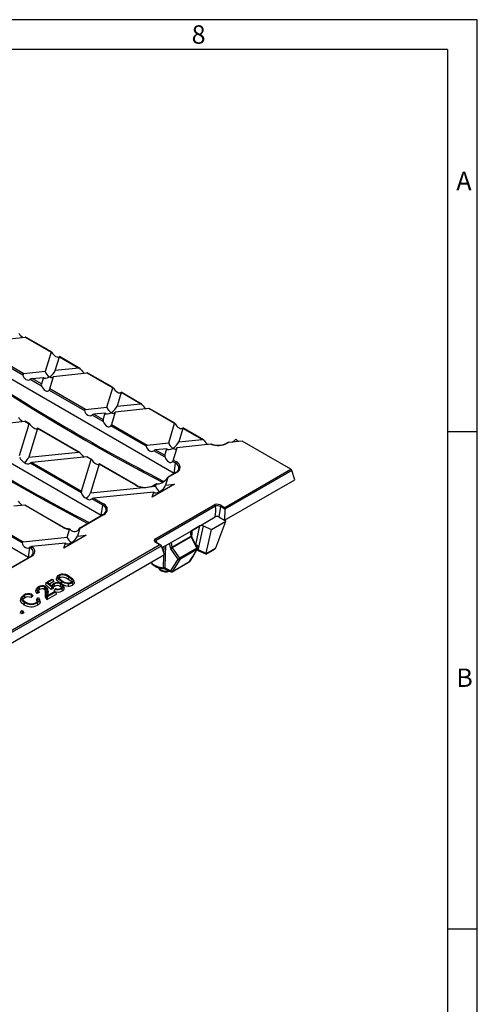
# Model space of a CAD drawing. Units: millimetres. Extents: x 28 to 1652, y 28 to 1160.
# Drawn here: x 1468 to 1652, y 764 to 1160 of the extents above; entities that cross this region are included whole.
import ezdxf

# ---------------------------------------------------------------- set-up
doc = ezdxf.new("R2010")
doc.units = ezdxf.units.MM
doc.header["$LTSCALE"] = 4
doc.layers.add('HAURATON_FRAME_LOGO', color=1, linetype='Continuous')
doc.layers.add('HAURATON_PRODUCT_CONTOUR', color=7, linetype='Continuous', lineweight=25)
doc.styles.add('SLDTEXTSTYLE1', font='GOTHIC.TTF', dxfattribs={"width": 0.913})

msp = doc.modelspace()

# ---------------------------------------------------------------- linework, layer by layer
at = {"layer": 'HAURATON_FRAME_LOGO'}
for p, q in [((1652, 1160), (28, 1160)), ((1652, 152), (1652, 1160)), ((1640, 1148), (40, 1148)), ((1640, 1148), (1640, 152)), ((1652, 994), (1640, 994)), ((1640, 794), (1652, 794))]:
    msp.add_line(p, q, dxfattribs=at)
at = {"layer": 'HAURATON_PRODUCT_CONTOUR'}
for p, q in [((1456.28, 1030.77), (1469.78, 1032.14)), ((1469.78, 1032.14), (1480.21, 1026.12)), ((1480.32, 1026.23), (1470.17, 1032.09)), ((1529.8, 977.33), (1442.11, 1027.95)), ((1454.52, 1025.19), (1468.75, 1016.98)), ((1469.21, 1017.45), (1454.76, 1025.79)), ((1480.21, 1026.12), (1477.83, 1018.33)), ((1481.89, 1018.74), (1483.55, 1024.19)), ((1483.52, 1024.28), (1483.58, 1024.34)), ((1483.55, 1024.19), (1491.33, 1019.7)), ((1491.79, 1019.61), (1483.59, 1024.34)), ((1491.33, 1019.7), (1481.89, 1018.74)), ((1477.83, 1018.33), (1469.21, 1017.45)), ((1471.83, 1015.2), (1476.34, 1012.6)), ((1472.55, 1015.52), (1477.11, 1015.99)), ((1476.31, 1013.36), (1472.55, 1015.52)), ((1477.11, 1015.99), (1476.31, 1013.36)), ((1479.65, 1011.43), (1481.17, 1016.4)), ((1481.17, 1016.4), (1494.67, 1017.77)), ((1494.67, 1017.77), (1505.1, 1011.76)), ((1505.21, 1011.86), (1495.06, 1017.72)), ((1500.45, 960.39), (1412.77, 1011.01)), ((1494.1, 1003.08), (1479.65, 1011.43)), ((1502.72, 1003.96), (1505.1, 1011.76)), ((1479.41, 1010.82), (1493.64, 1002.61)), ((1508.44, 1009.83), (1506.78, 1004.37)), ((1516.22, 1005.34), (1508.44, 1009.83)), ((1516.68, 1005.24), (1508.48, 1009.97)), ((1494.1, 1003.08), (1502.72, 1003.96)), ((1519.56, 1003.41), (1506.06, 1002.03)), ((1506.78, 1004.37), (1516.22, 1005.34)), ((1529.99, 997.39), (1519.56, 1003.41)), ((1530.1, 997.49), (1519.95, 1003.35)), ((1501.23, 998.23), (1496.72, 1000.83)), ((1502, 1001.62), (1497.44, 1001.15)), ((1497.44, 1001.15), (1501.2, 998.99)), ((1501.2, 998.99), (1502, 1001.62)), ((1506.06, 1002.03), (1504.54, 997.06)), ((1447.55, 996.08), (1469.67, 998.33)), ((1467.51, 984.55), (1471.41, 997.32)), ((1469.67, 998.33), (1471.41, 997.32)), ((1471.52, 997.42), (1470.05, 998.27)), ((1474.75, 995.39), (1471.23, 983.85)), ((1491.22, 985.89), (1474.75, 995.39)), ((1491.68, 985.79), (1474.79, 995.54)), ((1518.53, 988.24), (1504.3, 996.46)), ((1504.54, 997.06), (1518.99, 988.72)), ((1527.61, 989.59), (1529.99, 997.39)), ((1533.33, 995.46), (1531.67, 990.01)), ((1541.11, 990.97), (1533.33, 995.46)), ((1541.57, 990.87), (1533.37, 995.6)), ((1471.11, 943.45), (1383.42, 994.07)), ((1518.99, 988.72), (1527.61, 989.59)), ((1526.89, 987.25), (1522.33, 986.79)), ((1526.09, 984.62), (1526.89, 987.25)), ((1530.95, 987.66), (1529.43, 982.69)), ((1544.59, 989.05), (1530.95, 987.66)), ((1531.67, 990.01), (1541.11, 990.97)), ((1551.24, 989.63), (1550.97, 989.48)), ((1551.79, 989.78), (1551.22, 989.46)), ((1557.28, 990.34), (1551.79, 989.78)), ((1576.87, 979.03), (1557.28, 990.34)), ((1471.23, 983.85), (1491.22, 985.89)), ((1494.56, 983.96), (1472.44, 981.71)), ((1496.3, 982.95), (1494.56, 983.96)), ((1496.41, 983.06), (1494.94, 983.91)), ((1526.12, 983.86), (1521.61, 986.47)), ((1522.33, 986.79), (1526.09, 984.62)), ((1492.43, 969.43), (1471.71, 981.39)), ((1472.44, 981.71), (1492.4, 970.18)), ((1492.4, 970.18), (1496.3, 982.95)), ((1499.64, 981.02), (1496.12, 969.48)), ((1514.38, 972.52), (1499.64, 981.02)), ((1514.63, 972.54), (1499.68, 981.17)), ((1530.37, 981.41), (1529.19, 982.09)), ((1529.43, 982.69), (1530.72, 981.95)), ((1529.8, 977.33), (1530.37, 981.41)), ((1527.28, 975.63), (1526.34, 972.56)), ((1530.72, 977.62), (1527.28, 975.63)), ((1530.47, 977.64), (1527.33, 975.83)), ((1529.86, 977.29), (1529.8, 977.33)), ((1550.21, 963.65), (1576.87, 979.03)), ((1577.27, 978.53), (1550.21, 962.91)), ((1578.41, 974.78), (1577.27, 978.53)), ((1496.12, 969.48), (1517.39, 971.65)), ((1520.62, 971.98), (1522.28, 972.15)), ((1529.94, 972.93), (1520.93, 967.72)), ((1522.66, 973.14), (1521.63, 972.54)), ((1522.5, 972.88), (1521.88, 972.52)), ((1522.28, 972.15), (1522.5, 972.88)), ((1526.34, 972.56), (1529.94, 972.93)), ((1550.13, 958.46), (1578.41, 974.78)), ((1521.56, 969.8), (1497.33, 967.34)), ((1497.33, 967.34), (1501.37, 965.01)), ((1520.93, 967.72), (1521.56, 969.8)), ((1469.56, 964.51), (1465.18, 964.07)), ((1485.03, 955.58), (1469.56, 964.51)), ((1485.28, 955.6), (1469.94, 964.46)), ((1501.02, 964.47), (1496.6, 967.02)), ((1500.45, 960.39), (1501.02, 964.47)), ((1522.06, 950.85), (1546.18, 964.77)), ((1546.45, 964.18), (1522.49, 950.35)), ((1546.45, 964.2), (1546.45, 964.18)), ((1548.45, 963.94), (1547.79, 959.8)), ((1550.21, 962.92), (1548.45, 963.94)), ((1548.8, 964.46), (1550.21, 963.65)), ((1550.21, 963.65), (1550.21, 962.92)), ((1501.12, 960.7), (1492.28, 955.6)), ((1501.37, 960.68), (1492.53, 955.58)), ((1500.52, 960.35), (1500.45, 960.39)), ((1536.76, 954.25), (1546.38, 959.8)), ((1547.79, 959.8), (1550.12, 958.45)), ((1550.21, 962.91), (1550.12, 958.45)), ((1540.21, 956.24), (1536.79, 954.26)), ((1538.52, 948.52), (1540.21, 956.24)), ((1541.54, 956.27), (1539.49, 946.92)), ((1541.54, 956.27), (1544.82, 954.78)), ((1544.82, 954.78), (1550.66, 958.15)), ((1546.56, 947.33), (1550.66, 958.15)), ((1550.12, 958.45), (1550.13, 958.46)), ((1550.66, 958.15), (1550.13, 958.46)), ((1468.53, 949.34), (1461.82, 953.22)), ((1462.06, 953.82), (1468.99, 949.82)), ((1468.99, 949.82), (1486.73, 951.63)), ((1494.4, 952.41), (1485.38, 947.2)), ((1486.73, 951.63), (1487.68, 954.75)), ((1491.76, 955.21), (1490.79, 952.04)), ((1490.79, 952.04), (1494.4, 952.41)), ((1528.6, 949.54), (1536.76, 954.25)), ((1528.93, 947.58), (1536.63, 952.03)), ((1536.7, 951.72), (1529.07, 947.31)), ((1536.63, 952.03), (1536.46, 953.87)), ((1536.78, 952.21), (1536.7, 953.12)), ((1538.94, 947.19), (1536.7, 951.72)), ((1536.76, 954.25), (1536.79, 954.26)), ((1536.76, 954.25), (1536.76, 954.24)), ((1536.76, 954.25), (1536.76, 954.25)), ((1536.76, 954.24), (1536.76, 954.25)), ((1536.9, 952.76), (1536.77, 952.29)), ((1536.97, 953.14), (1536.9, 952.76)), ((1539.14, 947.26), (1536.91, 951.79)), ((1542.71, 945.14), (1544.82, 954.78)), ((1524.01, 948.52), (1401.91, 878.04)), ((1401.97, 877.33), (1524.71, 948.19)), ((1471.11, 943.45), (1471.68, 947.53)), ((1471.6, 947.57), (1471.71, 947.66)), ((1471.68, 947.53), (1471.6, 947.57)), ((1486.02, 949.28), (1472.31, 947.89)), ((1485.38, 947.2), (1486.02, 949.28)), ((1522.49, 950.35), (1522.49, 950.37)), ((1522.49, 950.35), (1522.72, 949.45)), ((1524.01, 948.52), (1522.6, 949.34)), ((1524.51, 948.4), (1522.85, 949.36)), ((1525.94, 944.49), (1524.71, 948.19)), ((1524.96, 947.44), (1528.6, 949.54)), ((1525.67, 945.32), (1525.74, 947.88)), ((1528.27, 947.48), (1527.98, 949.18)), ((1528.6, 949.54), (1528.93, 947.58)), ((1539.46, 947.87), (1538.6, 948.37)), ((1525.94, 944.49), (1278.74, 801.78)), ((1471.78, 943.76), (1462.94, 938.66)), ((1472.03, 943.74), (1463.19, 938.63)), ((1525.5, 939.36), (1525.64, 944.32)), ((1531.4, 942.77), (1528.5, 946.92)), ((1529.07, 947.31), (1531.96, 943.16)), ((1538.94, 947.19), (1531.96, 943.16)), ((1539.01, 946.67), (1532.03, 942.64)), ((1536.05, 941.82), (1537.38, 943.82)), ((1537.26, 943.52), (1539.13, 946.79)), ((1537.38, 943.82), (1539.01, 946.67)), ((1539.03, 946.61), (1539.75, 946.19)), ((1539.14, 946.81), (1539.56, 946.56)), ((1539.49, 946.92), (1539.56, 946.57)), ((1539.56, 946.57), (1542.71, 945.14)), ((1539.78, 946.18), (1542.67, 944.86)), ((1542.68, 944.86), (1546.15, 946.87)), ((1542.7, 945.03), (1546.52, 947.24)), ((1471.17, 943.41), (1471.11, 943.45)), ((1528.52, 938.06), (1531.4, 942.77)), ((1529.04, 937.72), (1535.92, 941.69)), ((1529.11, 937.82), (1536.05, 941.82)), ((1532.03, 942.64), (1529.15, 937.93)), ((1536.25, 942), (1537.21, 943.45)), ((1482.7, 935.79), (1482.44, 935)), ((1483.57, 936.24), (1483.76, 935.31)), ((1525.99, 939.25), (1528.52, 938.06)), ((1526.2, 938.82), (1528.57, 937.7)), ((1478.28, 933.41), (1477.94, 932.62)), ((1480.26, 930.61), (1477.94, 932.62)), ((1478.28, 933.41), (1480.62, 934.76)), ((1480.32, 931.65), (1478.28, 933.41)), ((1480.97, 934.56), (1478.91, 933.38)), ((1478.91, 933.38), (1480.6, 931.92)), ((1481.35, 933.75), (1479.63, 932.76)), ((1480.32, 931.65), (1480.26, 930.61)), ((1480.77, 931.86), (1480.32, 931.65)), ((1480.74, 932.46), (1480.57, 931.95)), ((1480.62, 934.76), (1480.97, 934.56)), ((1480.97, 934.56), (1481.35, 933.75)), ((1481.33, 932.76), (1481.52, 931.84)), ((1484.06, 932.71), (1483.87, 931.79)), ((1485.41, 931.35), (1485.15, 932.14)), ((1487.26, 935.59), (1487.07, 934.66)), ((1489.52, 933.54), (1489.25, 934.33)), ((1469.39, 928.13), (1469.58, 927.21)), ((1472.4, 928.67), (1472.07, 928.37)), ((1472.79, 927.91), (1472.16, 927.36)), ((1474.3, 930.89), (1474.04, 930.11)), ((1475.44, 929.34), (1474.65, 928.96)), ((1475.06, 930.17), (1474.69, 930)), ((1475.31, 931.47), (1475.5, 930.54)), ((1477.64, 931.53), (1477.45, 930.61)), ((1478.17, 929.39), (1477.9, 928.59)), ((1482.33, 928.71), (1478.63, 926.57)), ((1481.95, 929.52), (1478.64, 927.61)), ((1478.91, 930.15), (1478.65, 930.94)), ((1478.65, 928.02), (1481.61, 929.72)), ((1481.06, 930.98), (1480.26, 930.61)), ((1481.61, 929.72), (1481.95, 929.52)), ((1481.73, 930.74), (1482.05, 930.97)), ((1481.95, 929.52), (1482.33, 928.71)), ((1485.4, 931.35), (1485.45, 931.21)), ((1468.18, 927.32), (1467.92, 926.54)), ((1474.59, 927.1), (1475.11, 927.29)), ((1475.73, 925.95), (1475.47, 926.73)), ((1468.17, 921.97), (1467.79, 921.15)), ((1468.52, 920.73), (1467.79, 921.15)), ((1468.17, 921.97), (1468.52, 922.17)), ((1468.52, 921.77), (1468.17, 921.97)), ((1468.52, 922.17), (1468.86, 921.97)), ((1468.86, 921.97), (1468.52, 921.77)), ((1468.52, 921.77), (1468.52, 920.73)), ((1469.24, 921.15), (1468.52, 920.73)), ((1468.86, 921.97), (1469.24, 921.15))]:
    msp.add_line(p, q, dxfattribs=at)
at = {"layer": 'HAURATON_PRODUCT_CONTOUR', "flags": 128}
for points in [[(1441.18, 1023.5), (1447.35, 1019.42), (1459.07, 1011.84), (1470.8, 1004.51), (1482.52, 997.42), (1494.23, 990.59), (1505.93, 984), (1517.62, 977.67), (1525.15, 973.75)], [(1480.21, 1026.12), (1480.25, 1026.22), (1480.3, 1026.24), (1480.34, 1026.21), (1480.39, 1026.15), (1480.44, 1026.07), (1480.45, 1026.05)], [(1468.75, 1016.98), (1468.75, 1017.09), (1468.78, 1017.21), (1468.85, 1017.3), (1468.97, 1017.38), (1469.16, 1017.45), (1469.21, 1017.45)], [(1505.34, 1011.68), (1505.29, 1011.77), (1505.24, 1011.84), (1505.2, 1011.87), (1505.15, 1011.86), (1505.11, 1011.78), (1505.1, 1011.76)], [(1508.44, 1009.83), (1508.47, 1009.93), (1508.48, 1009.97), (1508.44, 1009.94), (1508.41, 1009.91)], [(1411.84, 1006.56), (1418.01, 1002.48), (1429.73, 994.9), (1441.45, 987.57), (1453.17, 980.48), (1464.89, 973.65), (1476.59, 967.06), (1488.28, 960.73), (1495.05, 957.2)], [(1494.1, 1003.08), (1493.9, 1003.03), (1493.76, 1002.95), (1493.68, 1002.85), (1493.64, 1002.74), (1493.64, 1002.63), (1493.64, 1002.61)], [(1471.65, 997.25), (1471.6, 997.34), (1471.55, 997.4), (1471.51, 997.43), (1471.46, 997.42), (1471.42, 997.35), (1471.41, 997.32)], [(1474.75, 995.39), (1474.79, 995.5), (1474.79, 995.54), (1474.75, 995.5), (1474.72, 995.47)], [(1530.23, 997.31), (1530.18, 997.4), (1530.13, 997.47), (1530.09, 997.5), (1530.04, 997.49), (1530, 997.41), (1529.99, 997.39)], [(1533.33, 995.46), (1533.36, 995.57), (1533.37, 995.6), (1533.33, 995.57), (1533.3, 995.54)], [(1518.99, 988.72), (1518.79, 988.66), (1518.65, 988.58), (1518.57, 988.49), (1518.53, 988.37), (1518.53, 988.26), (1518.53, 988.24)], [(1496.54, 982.88), (1496.49, 982.97), (1496.44, 983.03), (1496.4, 983.06), (1496.35, 983.05), (1496.31, 982.98), (1496.3, 982.95)], [(1499.64, 981.02), (1499.68, 981.13), (1499.68, 981.17), (1499.64, 981.13), (1499.61, 981.11)], [(1527.28, 975.63), (1527.32, 975.8), (1527.33, 975.83), (1527.32, 975.83), (1527.31, 975.8), (1527.28, 975.76), (1527.25, 975.7), (1527.23, 975.67)], [(1522.84, 973.14), (1522.69, 973.15), (1522.56, 973.02), (1522.5, 972.88)], [(1487.04, 954.97), (1486.18, 955.19), (1485.28, 955.6)], [(1492.28, 955.6), (1491.82, 955.37), (1491.79, 955.35)], [(1487.91, 954.82), (1487.29, 954.9), (1487.04, 954.97)], [(1487.92, 954.67), (1487.84, 954.77), (1487.77, 954.83), (1487.72, 954.82), (1487.69, 954.76), (1487.68, 954.75)], [(1491.76, 955.21), (1491.78, 955.28), (1491.8, 955.35), (1491.8, 955.35), (1491.78, 955.33), (1491.75, 955.28), (1491.71, 955.21), (1491.7, 955.19)], [(1536.9, 952.76), (1536.78, 952.68), (1536.74, 952.64)], [(1468.99, 949.82), (1468.78, 949.77), (1468.65, 949.69), (1468.57, 949.59), (1468.52, 949.47), (1468.53, 949.36), (1468.53, 949.34)], [(1472.31, 947.89), (1472.88, 947.42), (1473.29, 946.9), (1473.52, 946.35), (1473.57, 945.78), (1473.44, 945.22), (1473.13, 944.67), (1472.66, 944.18), (1472.03, 943.74)], [(1522.6, 949.34), (1522.37, 949.49), (1522.18, 949.67), (1522.03, 949.85), (1521.94, 950.05), (1521.89, 950.25), (1521.9, 950.46), (1521.96, 950.66), (1522.06, 950.85)], [(1526.28, 948.2), (1526.16, 944.36), (1525.99, 939.25)], [(1539.46, 947.87), (1539.45, 947.92), (1539.41, 948.04), (1539.18, 948.28), (1538.95, 948.4), (1538.71, 948.43), (1538.58, 948.4)], [(1523.43, 939.59), (1523.46, 939.32), (1523.81, 938.72), (1524.35, 938.24), (1525.11, 937.89), (1526.05, 937.7), (1527.03, 937.72), (1527.97, 937.96), (1527.99, 937.97)], [(1484.36, 933.91), (1483.51, 934.46), (1482.87, 935.08), (1482.68, 935.52), (1482.73, 935.85), (1482.96, 936.15), (1483.31, 936.4)], [(1483.57, 936.24), (1483.24, 935.95), (1483.11, 935.64), (1483.13, 935.44)], [(1487.61, 935.79), (1488.45, 935.24), (1489.1, 934.62), (1489.29, 934.19), (1489.24, 933.86), (1489.01, 933.56), (1488.66, 933.31)], [(1523.43, 939.45), (1523.48, 939.31), (1523.93, 938.75), (1524.68, 938.32), (1525.65, 938.06), (1526.7, 938), (1527.64, 938.14)], [(1525.99, 939.25), (1525.7, 939.34), (1525.5, 939.36)], [(1477.98, 931.74), (1478.45, 931.33), (1478.7, 930.74), (1478.65, 929.61)], [(1481.33, 932.76), (1480.88, 932.38), (1480.75, 932.04), (1480.77, 931.86)], [(1480.77, 931.86), (1480.91, 931.42), (1481.06, 930.98)], [(1481.52, 931.84), (1481.15, 931.54), (1481.03, 931.26), (1481.06, 930.98)], [(1484.17, 932.99), (1483.33, 933.53), (1482.67, 934.15), (1482.42, 934.65), (1482.45, 935)], [(1483.76, 935.31), (1483.5, 935.1), (1483.46, 935)], [(1484.45, 931.25), (1484.34, 931.43), (1483.87, 931.79)], [(1484.24, 931.08), (1484.68, 931.44), (1484.8, 931.74), (1484.75, 932.05), (1484.53, 932.37), (1484.06, 932.71)], [(1484.36, 933.91), (1484.3, 933.64), (1484.25, 933.36), (1484.17, 932.99)], [(1485.18, 932.01), (1485.26, 931.77), (1485.34, 931.53), (1485.45, 931.21)], [(1487.07, 932.94), (1487.05, 932.45), (1487.04, 931.97)], [(1488.5, 933.56), (1488.16, 933.94), (1487.07, 934.66)], [(1488.38, 933.47), (1488.69, 933.72), (1488.83, 934.04), (1488.76, 934.41), (1488.39, 934.83), (1487.26, 935.59)], [(1488.66, 933.31), (1488.71, 933.03), (1488.77, 932.75), (1488.85, 932.38)], [(1489.49, 933.53), (1489.55, 933.42), (1489.51, 933.04), (1489.26, 932.68), (1488.85, 932.38)], [(1469.41, 925.38), (1468.36, 926.26), (1468.12, 926.84), (1468.24, 927.44), (1468.77, 928.05), (1469.16, 928.31)], [(1469.39, 928.13), (1468.8, 927.66), (1468.59, 927.23), (1468.62, 926.77), (1468.92, 926.32), (1469.82, 925.62)], [(1472.07, 928.37), (1472.12, 927.86), (1472.16, 927.36)], [(1472.4, 928.67), (1472.6, 928.29), (1472.79, 927.91)], [(1474.65, 928.96), (1474.14, 929.44), (1474, 929.84), (1474.06, 930.11)], [(1474.69, 930), (1474.33, 930.43), (1474.27, 930.77), (1474.42, 931.11), (1474.87, 931.52), (1475.05, 931.63)], [(1474.69, 930), (1474.67, 929.48), (1474.65, 928.96)], [(1475.31, 931.47), (1474.83, 931.05), (1474.72, 930.76), (1474.8, 930.45), (1475.02, 930.2), (1475.06, 930.17)], [(1475.06, 930.17), (1475.25, 929.75), (1475.44, 929.34)], [(1475.5, 930.54), (1475.1, 930.2), (1475.09, 930.19)], [(1477.9, 928.59), (1477.98, 929.31), (1477.94, 929.95), (1477.77, 930.33), (1477.45, 930.61)], [(1478.17, 929.39), (1478.24, 930.11), (1478.2, 930.82), (1477.99, 931.24), (1477.64, 931.53)], [(1478.45, 927.79), (1478.36, 927.48), (1478.29, 927.19), (1478.21, 926.91)], [(1478.64, 927.61), (1478.54, 927.7), (1478.45, 927.79)], [(1478.65, 929.61), (1478.73, 929.37), (1478.81, 929.12), (1478.92, 928.78)], [(1478.92, 928.78), (1478.86, 928.43), (1478.81, 928.11)], [(1478.88, 930.15), (1478.97, 929.92), (1478.92, 928.78)], [(1481.73, 930.74), (1481.54, 930.32), (1481.35, 929.9)], [(1484.51, 930.92), (1484.57, 930.64), (1484.62, 930.36), (1484.7, 929.99)], [(1469.22, 924.45), (1468.1, 925.39), (1467.85, 926.02), (1467.96, 926.53)], [(1469.58, 927.21), (1468.99, 926.71), (1468.87, 926.39)], [(1469.41, 925.38), (1469.35, 925.1), (1469.3, 924.82), (1469.22, 924.45)], [(1474.59, 927.1), (1474.41, 926.72), (1474.23, 926.33)], [(1474.68, 925.68), (1474.66, 925.79), (1474.23, 926.33)], [(1474.25, 925.31), (1474.83, 925.81), (1474.99, 926.24), (1474.9, 926.67), (1474.59, 927.1)], [(1475.11, 927.29), (1475.51, 926.59), (1475.46, 926.06), (1475.11, 925.56), (1474.59, 925.19)], [(1474.59, 925.19), (1474.65, 924.91), (1474.71, 924.64), (1474.78, 924.27)], [(1475.71, 925.95), (1475.78, 925.43), (1475.52, 924.86), (1474.96, 924.37), (1474.78, 924.27)]]:
    msp.add_lwpolyline(points, dxfattribs=at)
at = {"layer": 'HAURATON_PRODUCT_CONTOUR'}
for centre, radius, start, end in [((1469.89, 1031.54), 0.61, 63.2057, 100.2893), ((1483.22, 1024.34), 0.361, 335.698, 358.3549), ((1491.41, 1018.95), 0.762, 31.8536, 96.0784), ((1472.7, 1014.19), 1.34, 96.4432, 130.9469), ((1494.78, 1017.17), 0.61, 63.2057, 100.2893), ((1477.59, 1013.03), 1.32, 165.6686, 199.058), ((1477.48, 1011.94), 2.23, 329.8852, 346.5616), ((1516.3, 1004.58), 0.763, 31.907, 96.025), ((1519.68, 1002.85), 0.566, 61.6724, 101.6153), ((1497.59, 999.82), 1.34, 96.4326, 130.9575), ((1469.78, 997.73), 0.61, 63.2057, 100.2893), ((1502.51, 998.66), 1.36, 166.1214, 198.6052), ((1502.01, 997.72), 2.61, 331.1104, 345.3363), ((1541.19, 990.21), 0.763, 31.907, 96.025), ((1547.44, 996.85), 8.3, 249.9243, 297.0684), ((1544.74, 988.14), 0.921, 70.9427, 99.2035), ((1547.45, 996.19), 7.54, 251.4667, 276.3922), ((1547.94, 994.84), 6.16, 273.25, 299.5167), ((1551.08, 989.25), 0.25, 54.2697, 115.185), ((1551.81, 988.63), 1.16, 91.0868, 119.5484), ((1491.3, 985.13), 0.763, 31.907, 96.025), ((1494.67, 983.4), 0.566, 61.6724, 101.6153), ((1522.48, 985.45), 1.34, 96.4326, 130.9575), ((1527.4, 984.29), 1.36, 166.1214, 198.6052), ((1472.59, 980.38), 1.34, 96.4326, 130.9575), ((1526.9, 983.35), 2.61, 331.1104, 345.3363), ((1531.14, 981.29), 0.782, 122.9068, 171.3096), ((1529.5, 979.33), 2.25, 353.8052, 67.2334), ((1529.89, 979.78), 2.31, 290.7834, 69.2166), ((1529.47, 979.77), 2.35, 294.9609, 343.0376), ((1530.57, 977.42), 0.245, 53.4704, 115.2191), ((1514.53, 972.32), 0.244, 64.0922, 126.5946), ((1517.85, 978.91), 7.27, 241.5096, 266.3368), ((1517.34, 977.13), 5.33, 239.4634, 261.3317), ((1518.07, 978.76), 7.07, 257.4834, 277.2713), ((1515.31, 1008.06), 36.47, 273.2555, 278.3689), ((1518.47, 978.3), 6.56, 274.2565, 298.713), ((1518.86, 977.83), 6.11, 286.7381, 299.568), ((1521.73, 972.32), 0.245, 53.4558, 115.3732), ((1493.72, 969.86), 1.36, 166.1214, 198.6052), ((1497.48, 966.01), 1.34, 96.4326, 130.9575), ((1469.67, 963.96), 0.566, 61.6724, 101.6153), ((1501.8, 964.35), 0.782, 122.9068, 171.3096), ((1500.15, 962.39), 2.25, 353.8052, 67.2334), ((1500.55, 962.84), 2.31, 290.7834, 69.2166), ((1547.07, 961.1), 3.78, 62.8404, 103.7019), ((1545.53, 964.11), 0.929, 5.5881, 45.3326), ((1529.87, 962.28), 16.69, 351.4684, 6.5676), ((1547.08, 961.27), 3, 62.7713, 102.102), ((1549.23, 963.81), 0.783, 122.9227, 170.4225), ((1500.13, 962.83), 2.35, 294.9609, 343.0376), ((1501.23, 960.48), 0.245, 53.4704, 115.2191), ((1547.08, 958.44), 1.54, 62.6097, 117.3903), ((1485.18, 955.38), 0.244, 64.0922, 126.5946), ((1488.43, 961.78), 7.07, 241.2847, 263.9311), ((1489.69, 960.53), 5.71, 291.1939, 299.8046), ((1492.39, 955.38), 0.245, 53.4652, 115.2743), ((1489.63, 956.27), 2.34, 223.2499, 332.5317), ((1537.14, 953.63), 0.717, 121.464, 160.9066), ((1536.57, 952.23), 0.216, 287.6482, 353.807), ((1536.96, 951.3), 0.493, 96.3767, 121.4652), ((1537.36, 952.54), 0.71, 122.7665, 153.5215), ((1538.01, 952.35), 1.24, 186.5734, 206.8377), ((1472.36, 947.43), 0.694, 160.7617, 171.7452), ((1470.81, 945.45), 2.25, 353.8052, 67.2334), ((1472.46, 946.6), 1.3, 96.8893, 125.5251), ((1521.81, 950.21), 0.691, 13.4347, 68.7083), ((1523.06, 950), 0.68, 147.5787, 194.2063), ((1523.1, 950.03), 0.712, 195.9697, 249.3943), ((1522.75, 949.14), 0.246, 64.8935, 126.4169), ((1528.48, 948.34), 0.885, 256.2247, 300.8518), ((1470.78, 945.89), 2.35, 294.9609, 343.0376), ((1471.88, 943.54), 0.245, 53.4704, 115.2191), ((1522.84, 955.76), 10.5, 302.6821, 306.4038), ((1536.52, 944.01), 0.882, 321.3677, 348.0202), ((1539.2, 946.77), 0.493, 96.3767, 121.4652), ((1538.49, 946.87), 0.554, 339.4293, 35.8044), ((1538.85, 946.95), 0.324, 299.9266, 329.9858), ((1538.7, 947.04), 0.5, 330.1885, 0), ((1538.7, 947.04), 0.5, 0, 26.2816), ((1525.65, 945.74), 6.77, 220.4748, 269.2588), ((1525.63, 946.6), 7.24, 225.8797, 268.9939), ((1525.73, 951.61), 10.5, 302.6821, 306.4038), ((1531.81, 943.15), 0.554, 222.587, 293.6807), ((1531.51, 942.83), 0.554, 339.4293, 35.8044), ((1535.42, 942.56), 1, 299.9973, 326.2913), ((1535.73, 942), 0.358, 300.3577, 330.3242), ((1535.8, 942.31), 0.544, 297.2653, 326.0133), ((1484.95, 932.48), 4.24, 51.1696, 112.7549), ((1484.87, 932.77), 3.7, 49.6707, 110.4905), ((1526.05, 939.25), 0.559, 168.5301, 209.1276), ((1525.49, 937.29), 1.69, 63.171, 87.5609), ((1526.43, 939.19), 0.439, 172.0524, 238.5466), ((1528.8, 938.24), 0.525, 237.0216, 306.3268), ((1528.93, 938.44), 0.554, 222.587, 293.6807), ((1528.79, 938.08), 0.436, 239.1341, 305.668), ((1476.61, 929.13), 2.95, 62.3065, 121.7558), ((1476.54, 929.37), 2.43, 63.0401, 120.2419), ((1482.01, 931.84), 1.41, 122.3503, 176.7166), ((1482.72, 930.13), 3.26, 59.6088, 116.7593), ((1482.65, 930.42), 2.69, 58.4259, 119.5029), ((1482.65, 929.85), 2.29, 57.821, 119.7623), ((1486.32, 937.63), 3.87, 214.4671, 245.2947), ((1484.87, 932.19), 3.31, 48.4002, 109.5532), ((1487.99, 939.75), 6.88, 238.0978, 262.2747), ((1483.75, 931.57), 1.5, 17.1089, 65.7501), ((1484.1, 931.92), 1.08, 292.017, 4.9312), ((1487.71, 938.13), 6.19, 240.5672, 263.7728), ((1487.09, 936.89), 3.66, 229.3201, 290.6662), ((1487.25, 935.18), 3.22, 266.1698, 299.6621), ((1487.25, 935.76), 2.83, 266.3756, 299.9157), ((1471.22, 924.56), 4.28, 73.8676, 118.7425), ((1471, 925.19), 3.36, 71.5048, 118.7138), ((1476.54, 928.79), 2.04, 63.3928, 120.5332), ((1479.7, 928.05), 1.88, 163.2762, 217.4701), ((1479.88, 928.87), 1.79, 163.0104, 216.9873), ((1481.6, 928.82), 3.06, 164.9498, 195.2102), ((1482.93, 933.18), 3.65, 244.209, 298.9871), ((1482.93, 933.75), 3.24, 248.1683, 299.1159), ((1483.03, 933.33), 2.56, 247.5284, 298.2209), ((1484.24, 931.11), 1.22, 292.3483, 4.7748), ((1472.16, 929.21), 5.59, 238.2444, 297.9449), ((1472.16, 929.73), 5.15, 237.6838, 298.2234), ((1471.03, 924.53), 3.05, 68.189, 118.4189), ((1472.3, 929.22), 4.37, 235.4633, 296.4063), ((1479.36, 927.94), 1.55, 221.8952, 242.02), ((1519.08, 926.76), 40.45, 178.7927, 180.2662)]:
    msp.add_arc(centre, radius, start, end, dxfattribs=at)
for centre, major_axis, ratio, start_param, end_param in [((1468.51, 1033.56), (-1.63, 1.76), 0.404431, 1.126157, 2.149956), ((1460.55, 1681.58), (-463.94, 731.33), 0.547468, 2.25069, 2.389253), ((1481.95, 1025.8), (1.56, -1.53), 0.486031, 4.104426, 6.297706), ((1493.4, 1019.19), (-1.63, 1.76), 0.404431, 1.126157, 2.149956), ((1470.48, 1016.86), (-1.26, 1.72), 0.730245, 1.018088, 3.211368), ((1479.5, 1017.77), (2.31, 1.9), 0.449224, 3.040617, 4.358734), ((1479.5, 1017.77), (-1.43, 1.74), 0.555624, 0.847184, 2.1653), ((1479.5, 1017.77), (2.31, 1.9), 0.449224, 4.358734, 5.67685), ((1479.5, 1017.77), (-1.43, 1.74), 0.555624, 2.1653, 3.483416), ((1477.91, 1012.57), (-1.25, 1.99), 0.601975, 1.19647, 3.38975), ((1506.84, 1011.43), (1.56, -1.53), 0.486031, 4.104426, 6.297706), ((1431.2, 1664.64), (-463.94, 731.33), 0.547468, 2.25069, 2.388056), ((1504.39, 1003.4), (-1.43, 1.74), 0.555624, 0.847184, 2.1653), ((1504.39, 1003.4), (2.31, 1.9), 0.449224, 4.358734, 5.67685), ((1518.29, 1004.82), (-1.63, 1.76), 0.404431, 1.126157, 2.149956), ((1468.4, 999.74), (-1.63, 1.76), 0.404431, 1.126157, 2.149956), ((1495.37, 1002.49), (-1.26, 1.72), 0.730245, 1.018088, 3.211368), ((1504.39, 1003.4), (2.31, 1.9), 0.449224, 3.040617, 4.358734), ((1504.39, 1003.4), (-1.43, 1.74), 0.555624, 2.1653, 3.483416), ((1473.15, 997), (1.56, -1.53), 0.486031, 4.104426, 6.297706), ((1502.8, 998.2), (-1.25, 1.99), 0.601975, 1.19647, 3.38975), ((1531.73, 997.06), (1.56, -1.53), 0.486031, 4.104426, 6.297706), ((1553.61, 991.51), (2.45, 2.07), 0.32285, 4.278446, 4.900516), ((1555.5, 991.7), (-1.63, 1.76), 0.404431, 1.527886, 2.149956), ((1520.26, 988.12), (-1.26, 1.72), 0.730245, 1.018088, 3.211368), ((1529.28, 989.04), (2.31, 1.9), 0.449224, 3.040617, 4.358734), ((1529.28, 989.04), (-1.43, 1.74), 0.555624, 0.847184, 2.1653), ((1529.28, 989.04), (2.31, 1.9), 0.449224, 4.358734, 5.67685), ((1529.28, 989.04), (-1.43, 1.74), 0.555624, 2.1653, 3.483416), ((1543.18, 990.45), (-1.63, 1.76), 0.404431, 1.126157, 2.149956), ((1469.11, 983.77), (-1.25, 1.99), 0.601975, 1.19647, 2.563729), ((1468.84, 982.88), (2.31, 1.9), 0.449224, 4.629353, 5.67685), ((1493.29, 985.37), (-1.63, 1.76), 0.404431, 1.126157, 2.149956), ((1527.69, 983.83), (-1.25, 1.99), 0.601975, 1.19647, 3.38975), ((1470.37, 983.04), (-1.26, 1.72), 0.730245, 1.844109, 3.211368), ((1498.04, 982.63), (1.56, -1.53), 0.486031, 4.104426, 6.297706), ((1524.99, 974.99), (2.38, 1.67), 0.391834, 3.389902, 5.583182), ((1576.93, 978.66), (-0.306, 0.4), 0.469328, 4.040171, 5.436435), ((1523.95, 971.59), (-1.43, 1.74), 0.555624, 0.847184, 2.1653), ((1523.95, 971.59), (2.31, 1.9), 0.449224, 4.358734, 5.67685), ((1494, 969.4), (-1.25, 1.99), 0.601975, 1.19647, 2.563729), ((1493.73, 968.51), (2.31, 1.9), 0.449224, 4.629353, 5.67685), ((1523.95, 971.59), (2.31, 1.9), 0.449224, 3.040617, 4.358734), ((1523.95, 971.59), (-1.43, 1.74), 0.555624, 2.1653, 2.446931), ((1468.28, 965.92), (-1.63, 1.76), 0.404431, 1.126157, 2.149956), ((1495.26, 968.67), (-1.26, 1.72), 0.730245, 1.844109, 3.211368), ((1549.85, 963.03), (-0.152, 0.483), 0.677183, 4.250731, 4.276911), ((1540.93, 955.81), (1.01, -0.03), 0.585093, 0.948451, 2.382938), ((1488.4, 951.07), (-1.43, 1.74), 0.555624, 0.847184, 2.1653), ((1488.4, 951.07), (2.31, 1.9), 0.449224, 4.358734, 5.67685), ((1536.39, 951.06), (0.1, 2.82), 0.121433, 5.535786, 6.373703), ((1536.91, 951.85), (-0.165, 0.48), 0.477761, 1.041721, 1.680869), ((1535.71, 951.66), (1.09, 2.6), 0.281285, 5.430715, 6.293348), ((1470.26, 949.22), (-1.26, 1.72), 0.730245, 1.018088, 3.211368), ((1488.4, 951.07), (2.31, 1.9), 0.449224, 3.040617, 4.358734), ((1488.4, 951.07), (-1.43, 1.74), 0.555624, 2.1653, 2.446931), ((1524.01, 948.12), (0.707, 0), 0.577382, 0.200713, 1.570796), ((1524.37, 948.32), (-0.313, 0.395), 0.452056, 4.034663, 4.060843), ((1529.35, 947.48), (-0.357, 0.364), 0.638729, 0.785945, 1.425093), ((1541.93, 960.4), (2.36, 13.64), 0.057327, 2.744896, 2.998768), ((1529.03, 947.25), (-0.602, 0.804), 0.614807, 0.875463, 1.514611), ((1533.52, 950.13), (6.04, -3.61), 0.08872, 0.064481, 0.081934), ((1540.22, 947.08), (0.458, 0.89), 0.542367, 2.434608, 3.167818), ((1542.62, 945.99), (-0.05, 1.12), 0.050978, 3.115367, 3.691498), ((1543.44, 945.61), (0.674, 0.785), 0.397731, 2.506057, 2.68059), ((1545.15, 947.45), (1.41, 0), 0.577382, 5.497706, 6.021386), ((1545.89, 947.02), (0.66, 0.77), 0.410799, 5.312664, 5.433092), ((1529.2, 938.51), (0.628, 0.805), 0.383801, 2.424002, 2.868184), ((1528.76, 938.72), (0.18, 1.02), 0.214854, 2.722746, 3.082706), ((1528.76, 938.72), (-0.25, 1.01), 0.294428, 3.234212, 3.540317), ((1529.51, 938.14), (0.397, 0.363), 0.245965, 2.438318, 2.882499)]:
    msp.add_ellipse(centre, major_axis=major_axis, ratio=ratio, start_param=start_param, end_param=end_param, dxfattribs=at)

# ---------------------------------------------------------------- texts
at = {"layer": 'HAURATON_FRAME_LOGO', "char_height": 7.41, "attachment_point": 1, "style": 'SLDTEXTSTYLE1'}
for s, insert in [('8', (1536.86, 1157.74)), ('A', (1643.53, 1098.76)), ('B', (1643.53, 898.76))]:
    msp.add_mtext(s, dxfattribs=dict(at, insert=insert))

doc.saveas('drawing.dxf')
